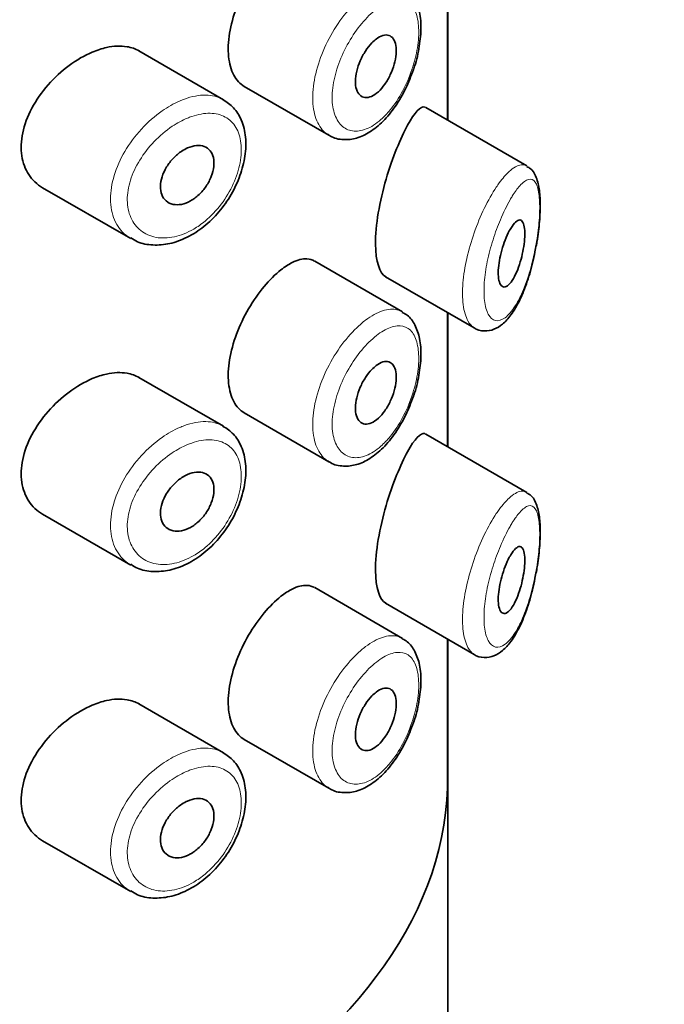
# Model space of a CAD drawing. Units: millimetres. Extents: x 0 to 744, y 0 to 1164.
# Drawn here: x 643 to 652, y 374 to 388 of the extents above; entities that cross this region are included whole.
import ezdxf
from ezdxf import colors
from ezdxf.entities.mleader import LeaderData, LeaderLine
from ezdxf.math import Vec2, Vec3

# ---------------------------------------------------------------- set-up
doc = ezdxf.new("R2010")
doc.units = ezdxf.units.MM
doc.layers.add('DV7_Défaut', color=7, linetype='Continuous')
doc.layers.add('Défaut', color=7, linetype='Continuous')

# ---------------------------------------------------------------- blocks, each defined once
blk = doc.blocks.new('_DOT')
at = {"color": 0}
blk.add_line((0, 0), (-1, 0), dxfattribs=at)
at = {"color": 0, "const_width": 0.333}
blk.add_lwpolyline([(-0.1665, 0, 1), (0.1665, 0, 1)], format="xyb", close=True, dxfattribs=at)
blk = doc.blocks.new('SE6')
at = {"layer": 'DV7_Défaut', "color": 7, "linetype": 'Continuous', "lineweight": 35}
for p, q in [((649.088, 388.998), (649.088, 386.986)), ((649.088, 386.986), (649.088, 388.998)), ((649.091, 386.984), (649.091, 388.997)), ((645.729, 387.292), (644.459, 388.026)), ((646.039, 387.493), (647.307, 386.761)), ((650.279, 386.299), (648.76, 387.175)), ((643.015, 385.972), (644.336, 385.21)), ((648.414, 384.109), (647.095, 384.871)), ((648.158, 384.636), (649.488, 383.868)), ((649.088, 384.099), (649.088, 382.087)), ((649.088, 382.087), (649.088, 384.099)), ((649.091, 382.085), (649.091, 384.098)), ((645.729, 382.393), (644.459, 383.127)), ((646.039, 382.594), (647.307, 381.862)), ((650.279, 381.4), (648.76, 382.276)), ((643.015, 381.074), (644.336, 380.311)), ((648.414, 379.21), (647.095, 379.972)), ((648.158, 379.737), (649.488, 378.969)), ((649.088, 379.2), (649.088, 376.969)), ((649.088, 376.969), (649.088, 379.2)), ((649.091, 286.085), (649.091, 379.199)), ((645.729, 377.494), (644.459, 378.228)), ((646.039, 377.695), (647.307, 376.963)), ((643.015, 376.175), (644.336, 375.412))]:
    blk.add_line(p, q, dxfattribs=at)
blk.add_ellipse((636.091, 377.125), major_axis=(13, 0), ratio=0.57735, start_param=4.733105, end_param=6.262469, dxfattribs=at)
blk.add_ellipse((636.091, 377.125), major_axis=(13, 0), ratio=0.57735, start_param=4.733105, end_param=6.262469, dxfattribs=at)
for points, knots in [([(646.588, 389.64), (646.505, 389.574), (646.419, 389.488), (646.336, 389.39), (646.254, 389.291), (646.174, 389.177), (646.104, 389.056), (646.034, 388.936), (645.972, 388.806), (645.923, 388.676), (645.875, 388.547), (645.839, 388.415), (645.819, 388.291), (645.798, 388.167), (645.793, 388.046), (645.804, 387.94), (645.815, 387.834), (645.842, 387.739), (645.882, 387.663), (645.922, 387.588), (645.976, 387.529), (646.039, 387.493)], [0, 0, 0, 0, 0.144089, 0.144089, 0.144089, 0.288261, 0.288261, 0.288261, 0.431303, 0.431303, 0.431303, 0.573812, 0.573812, 0.573812, 0.716333, 0.716333, 0.716333, 0.858915, 0.858915, 0.858915, 1, 1, 1, 1]), ([(648.575, 387.745), (648.577, 387.75), (648.616, 387.847), (648.663, 388.064), (648.697, 388.351), (648.677, 388.608), (648.609, 388.809), (648.514, 388.948), (648.438, 388.987), (648.409, 389)], [0, 0, 0, 0, 0.008865, 0.200143, 0.392111, 0.586572, 0.76586, 0.925319, 1, 1, 1, 1]), ([(648.017, 388.202), (648.052, 388.228), (648.086, 388.247), (648.119, 388.256), (648.151, 388.266), (648.181, 388.267), (648.207, 388.258), (648.234, 388.25), (648.256, 388.232), (648.274, 388.207), (648.291, 388.182), (648.304, 388.148), (648.311, 388.109), (648.317, 388.07), (648.319, 388.025), (648.315, 387.976), (648.311, 387.928), (648.301, 387.876), (648.287, 387.824), (648.272, 387.772), (648.253, 387.719), (648.229, 387.669), (648.206, 387.618), (648.178, 387.569), (648.148, 387.526), (648.117, 387.482), (648.084, 387.444), (648.05, 387.413), (648.015, 387.382), (647.98, 387.358), (647.946, 387.343), (647.912, 387.329), (647.879, 387.323), (647.849, 387.326), (647.819, 387.33), (647.793, 387.343), (647.771, 387.364), (647.749, 387.384), (647.732, 387.414), (647.721, 387.449), (647.71, 387.485), (647.704, 387.527), (647.705, 387.573), (647.706, 387.619), (647.712, 387.67), (647.725, 387.721), (647.737, 387.772), (647.755, 387.826), (647.777, 387.877), (647.8, 387.928), (647.827, 387.978), (647.856, 388.023), (647.886, 388.069), (647.919, 388.11), (647.953, 388.145), (647.974, 388.167), (647.996, 388.186), (648.017, 388.202)], [0, 0, 0, 0, 0.05445, 0.05445, 0.05445, 0.108906, 0.108906, 0.108906, 0.16325, 0.16325, 0.16325, 0.217041, 0.217041, 0.217041, 0.270141, 0.270141, 0.270141, 0.322866, 0.322866, 0.322866, 0.375778, 0.375778, 0.375778, 0.429304, 0.429304, 0.429304, 0.483472, 0.483472, 0.483472, 0.537947, 0.537947, 0.537947, 0.592305, 0.592305, 0.592305, 0.646293, 0.646293, 0.646293, 0.699896, 0.699896, 0.699896, 0.753228, 0.753228, 0.753228, 0.806432, 0.806432, 0.806432, 0.859636, 0.859636, 0.859636, 0.912968, 0.912968, 0.912968, 0.966568, 0.966568, 0.966568, 1, 1, 1, 1]), ([(644.461, 388.025), (644.407, 388.056), (644.346, 388.077), (644.28, 388.089), (644.187, 388.104), (644.082, 388.1), (643.974, 388.076), (643.904, 388.06), (643.832, 388.037), (643.76, 388.007)], [0, 0, 0, 0, 0.302485, 0.302485, 0.302485, 0.728932, 0.728932, 0.728932, 1, 1, 1, 1]), ([(643.76, 388.007), (643.644, 387.958), (643.524, 387.889), (643.412, 387.806), (643.3, 387.723), (643.192, 387.624), (643.097, 387.516), (643.002, 387.407), (642.918, 387.287), (642.853, 387.164), (642.789, 387.043), (642.741, 386.916), (642.716, 386.794), (642.691, 386.675), (642.687, 386.558), (642.703, 386.451), (642.719, 386.347), (642.754, 386.251), (642.807, 386.17), (642.86, 386.089), (642.931, 386.021), (643.014, 385.973), (643.014, 385.973), (643.015, 385.973), (643.015, 385.973)], [0, 0, 0, 0, 0.1460293, 0.1460293, 0.1460293, 0.2920122, 0.2920122, 0.2920122, 0.4385111, 0.4385111, 0.4385111, 0.5827468, 0.5827468, 0.5827468, 0.7228008, 0.7228008, 0.7228008, 0.8603748, 0.8603748, 0.8603748, 0.9992815, 0.9992815, 0.9992815, 1, 1, 1, 1]), ([(647.295, 386.776), (647.308, 386.765), (647.369, 386.715), (647.528, 386.684), (647.728, 386.708), (647.93, 386.803), (648.127, 386.964), (648.309, 387.187), (648.468, 387.46), (648.537, 387.641), (648.575, 387.745)], [0, 0, 0, 0, 0.030655, 0.160964, 0.28712, 0.419396, 0.561593, 0.710614, 0.859446, 1, 1, 1, 1]), ([(644.337, 385.221), (644.372, 385.198), (644.464, 385.138), (644.671, 385.103), (644.923, 385.124), (645.186, 385.219), (645.438, 385.382), (645.665, 385.604), (645.85, 385.867), (645.984, 386.155), (646.06, 386.45), (646.07, 386.736), (646.01, 386.982), (645.887, 387.183), (645.778, 387.256), (645.715, 387.296)], [0, 0, 0, 0, 0.038041, 0.114491, 0.192506, 0.273459, 0.35662, 0.439199, 0.52206, 0.604709, 0.687865, 0.772295, 0.857971, 0.930684, 1, 1, 1, 1]), ([(648.756, 387.178), (648.753, 387.179), (648.75, 387.181), (648.684, 387.203), (648.594, 387.103), (648.488, 386.91)], [0, 0, 0, 0, 0.0479155, 0.0479155, 1, 1, 1, 1]), ([(648.488, 386.91), (648.383, 386.716), (648.263, 386.432), (648.069, 385.771), (648.004, 385.407), (648.009, 384.867), (648.071, 384.688), (648.16, 384.636)], [0, 0, 0, 0, 0.341374, 0.341374, 0.682749, 0.682749, 1, 1, 1, 1]), ([(645.189, 386.569), (645.234, 386.589), (645.279, 386.601), (645.321, 386.605), (645.364, 386.609), (645.404, 386.604), (645.438, 386.591), (645.473, 386.578), (645.503, 386.557), (645.526, 386.528), (645.549, 386.5), (645.565, 386.464), (645.575, 386.424), (645.584, 386.384), (645.586, 386.338), (645.581, 386.291), (645.576, 386.243), (645.563, 386.192), (645.544, 386.143), (645.525, 386.093), (645.499, 386.043), (645.468, 385.996), (645.436, 385.95), (645.4, 385.906), (645.36, 385.869), (645.32, 385.831), (645.276, 385.799), (645.232, 385.774), (645.187, 385.749), (645.141, 385.732), (645.096, 385.723), (645.052, 385.715), (645.009, 385.715), (644.97, 385.723), (644.931, 385.732), (644.896, 385.749), (644.868, 385.774), (644.839, 385.798), (644.817, 385.831), (644.802, 385.869), (644.788, 385.906), (644.781, 385.949), (644.782, 385.995), (644.782, 386.041), (644.791, 386.09), (644.807, 386.138), (644.822, 386.187), (644.845, 386.237), (644.874, 386.284), (644.903, 386.331), (644.938, 386.376), (644.976, 386.416), (645.015, 386.457), (645.058, 386.493), (645.102, 386.522), (645.131, 386.541), (645.16, 386.557), (645.189, 386.569)], [0, 0, 0, 0, 0.054135, 0.054135, 0.054135, 0.10829, 0.10829, 0.10829, 0.162155, 0.162155, 0.162155, 0.21566, 0.21566, 0.21566, 0.26894, 0.26894, 0.26894, 0.322132, 0.322132, 0.322132, 0.375363, 0.375363, 0.375363, 0.428763, 0.428763, 0.428763, 0.482472, 0.482472, 0.482472, 0.536578, 0.536578, 0.536578, 0.591006, 0.591006, 0.591006, 0.645443, 0.645443, 0.645443, 0.699447, 0.699447, 0.699447, 0.752756, 0.752756, 0.752756, 0.805545, 0.805545, 0.805545, 0.858337, 0.858337, 0.858337, 0.911642, 0.911642, 0.911642, 0.965627, 0.965627, 0.965627, 1, 1, 1, 1]), ([(650.408, 385.061), (650.416, 385.099), (650.443, 385.227), (650.47, 385.469), (650.482, 385.739), (650.466, 385.972), (650.423, 386.13), (650.356, 386.251), (650.298, 386.279), (650.279, 386.288)], [0, 0, 0, 0, 0.065572, 0.254823, 0.437041, 0.619877, 0.816085, 0.949484, 1, 1, 1, 1]), ([(650.055, 385.393), (650.079, 385.428), (650.103, 385.455), (650.125, 385.471), (650.147, 385.487), (650.168, 385.493), (650.185, 385.486), (650.202, 385.48), (650.216, 385.462), (650.227, 385.433), (650.236, 385.408), (650.242, 385.372), (650.245, 385.33), (650.247, 385.292), (650.246, 385.247), (650.243, 385.199), (650.239, 385.153), (650.233, 385.103), (650.224, 385.053), (650.215, 385.002), (650.204, 384.95), (650.19, 384.9), (650.176, 384.846), (650.159, 384.794), (650.14, 384.747), (650.12, 384.695), (650.099, 384.649), (650.076, 384.61), (650.052, 384.57), (650.028, 384.537), (650.004, 384.515), (649.98, 384.494), (649.956, 384.482), (649.935, 384.483), (649.915, 384.484), (649.896, 384.497), (649.882, 384.52), (649.869, 384.541), (649.859, 384.572), (649.854, 384.61), (649.848, 384.646), (649.847, 384.689), (649.849, 384.736), (649.851, 384.781), (649.857, 384.831), (649.865, 384.881), (649.874, 384.932), (649.886, 384.984), (649.9, 385.035), (649.915, 385.088), (649.933, 385.14), (649.951, 385.188), (649.971, 385.239), (649.993, 385.286), (650.014, 385.326), (650.028, 385.351), (650.041, 385.373), (650.055, 385.393)], [0, 0, 0, 0, 0.060716, 0.060716, 0.060716, 0.121568, 0.121568, 0.121568, 0.179922, 0.179922, 0.179922, 0.232679, 0.232679, 0.232679, 0.280567, 0.280567, 0.280567, 0.326857, 0.326857, 0.326857, 0.374918, 0.374918, 0.374918, 0.427078, 0.427078, 0.427078, 0.484114, 0.484114, 0.484114, 0.54468, 0.54468, 0.54468, 0.605515, 0.605515, 0.605515, 0.66322, 0.66322, 0.66322, 0.716362, 0.716362, 0.716362, 0.765816, 0.765816, 0.765816, 0.813612, 0.813612, 0.813612, 0.861897, 0.861897, 0.861897, 0.912499, 0.912499, 0.912499, 0.966706, 0.966706, 0.966706, 1, 1, 1, 1]), ([(649.479, 383.877), (649.483, 383.874), (649.519, 383.838), (649.641, 383.813), (649.789, 383.841), (649.924, 383.927), (650.049, 384.067), (650.174, 384.28), (650.285, 384.557), (650.365, 384.833), (650.396, 384.995), (650.408, 385.061)], [0, 0, 0, 0, 0.008763, 0.111053, 0.214432, 0.319963, 0.447947, 0.605187, 0.763449, 0.916577, 1, 1, 1, 1]), ([(647.094, 384.871), (647.059, 384.891), (647.021, 384.903), (646.979, 384.905), (646.913, 384.909), (646.837, 384.89), (646.758, 384.85), (646.703, 384.823), (646.646, 384.786), (646.588, 384.741)], [0, 0, 0, 0, 0.272678, 0.272678, 0.272678, 0.705769, 0.705769, 0.705769, 1, 1, 1, 1]), ([(646.588, 384.741), (646.505, 384.675), (646.419, 384.589), (646.336, 384.491), (646.254, 384.392), (646.174, 384.278), (646.104, 384.157), (646.034, 384.037), (645.972, 383.907), (645.923, 383.777), (645.875, 383.648), (645.839, 383.516), (645.819, 383.392), (645.798, 383.268), (645.793, 383.147), (645.804, 383.041), (645.815, 382.935), (645.842, 382.84), (645.882, 382.764), (645.922, 382.689), (645.976, 382.63), (646.039, 382.594)], [0, 0, 0, 0, 0.1440893, 0.1440893, 0.1440893, 0.2882608, 0.2882608, 0.2882608, 0.4313028, 0.4313028, 0.4313028, 0.5738116, 0.5738116, 0.5738116, 0.716333, 0.716333, 0.716333, 0.8589151, 0.8589151, 0.8589151, 1, 1, 1, 1]), ([(648.575, 382.847), (648.577, 382.851), (648.616, 382.948), (648.663, 383.165), (648.697, 383.452), (648.677, 383.709), (648.609, 383.91), (648.514, 384.049), (648.438, 384.088), (648.409, 384.101)], [0, 0, 0, 0, 0.008865, 0.200143, 0.392111, 0.586572, 0.76586, 0.925319, 1, 1, 1, 1]), ([(648.017, 383.303), (648.052, 383.329), (648.086, 383.348), (648.119, 383.358), (648.151, 383.367), (648.181, 383.368), (648.207, 383.359), (648.234, 383.351), (648.256, 383.334), (648.274, 383.308), (648.291, 383.283), (648.304, 383.249), (648.311, 383.21), (648.317, 383.171), (648.319, 383.126), (648.315, 383.077), (648.311, 383.029), (648.301, 382.977), (648.287, 382.925), (648.272, 382.873), (648.253, 382.82), (648.229, 382.77), (648.206, 382.719), (648.178, 382.67), (648.148, 382.627), (648.117, 382.584), (648.084, 382.545), (648.05, 382.514), (648.015, 382.483), (647.98, 382.459), (647.946, 382.444), (647.912, 382.43), (647.879, 382.424), (647.849, 382.427), (647.819, 382.431), (647.793, 382.444), (647.771, 382.465), (647.749, 382.485), (647.732, 382.515), (647.721, 382.55), (647.71, 382.586), (647.704, 382.628), (647.705, 382.674), (647.706, 382.72), (647.712, 382.771), (647.725, 382.822), (647.737, 382.873), (647.755, 382.927), (647.777, 382.978), (647.8, 383.029), (647.827, 383.079), (647.856, 383.124), (647.886, 383.17), (647.919, 383.211), (647.953, 383.246), (647.974, 383.268), (647.996, 383.287), (648.017, 383.303)], [0, 0, 0, 0, 0.05445, 0.05445, 0.05445, 0.108906, 0.108906, 0.108906, 0.16325, 0.16325, 0.16325, 0.217041, 0.217041, 0.217041, 0.270141, 0.270141, 0.270141, 0.322866, 0.322866, 0.322866, 0.375778, 0.375778, 0.375778, 0.429304, 0.429304, 0.429304, 0.483472, 0.483472, 0.483472, 0.537947, 0.537947, 0.537947, 0.592305, 0.592305, 0.592305, 0.646293, 0.646293, 0.646293, 0.699896, 0.699896, 0.699896, 0.753228, 0.753228, 0.753228, 0.806432, 0.806432, 0.806432, 0.859636, 0.859636, 0.859636, 0.912968, 0.912968, 0.912968, 0.966568, 0.966568, 0.966568, 1, 1, 1, 1]), ([(643.76, 383.108), (643.644, 383.059), (643.524, 382.99), (643.412, 382.907), (643.3, 382.824), (643.192, 382.725), (643.097, 382.617), (643.002, 382.508), (642.918, 382.388), (642.853, 382.265), (642.789, 382.144), (642.741, 382.017), (642.716, 381.895), (642.691, 381.776), (642.687, 381.659), (642.703, 381.552), (642.719, 381.448), (642.754, 381.352), (642.807, 381.271), (642.86, 381.19), (642.931, 381.122), (643.014, 381.074), (643.014, 381.074), (643.015, 381.074), (643.015, 381.074)], [0, 0, 0, 0, 0.1460293, 0.1460293, 0.1460293, 0.2920122, 0.2920122, 0.2920122, 0.4385111, 0.4385111, 0.4385111, 0.5827468, 0.5827468, 0.5827468, 0.7228008, 0.7228008, 0.7228008, 0.8603748, 0.8603748, 0.8603748, 0.9992815, 0.9992815, 0.9992815, 1, 1, 1, 1]), ([(644.461, 383.126), (644.407, 383.157), (644.346, 383.178), (644.28, 383.19), (644.187, 383.205), (644.082, 383.201), (643.974, 383.177), (643.904, 383.161), (643.832, 383.138), (643.76, 383.108)], [0, 0, 0, 0, 0.302485, 0.302485, 0.302485, 0.728932, 0.728932, 0.728932, 1, 1, 1, 1]), ([(647.295, 381.877), (647.308, 381.866), (647.369, 381.816), (647.528, 381.785), (647.728, 381.809), (647.93, 381.904), (648.127, 382.065), (648.309, 382.288), (648.468, 382.561), (648.537, 382.742), (648.575, 382.847)], [0, 0, 0, 0, 0.030655, 0.160964, 0.28712, 0.419396, 0.561593, 0.710614, 0.859446, 1, 1, 1, 1]), ([(644.337, 380.322), (644.372, 380.299), (644.464, 380.239), (644.671, 380.204), (644.923, 380.225), (645.186, 380.32), (645.438, 380.483), (645.665, 380.705), (645.85, 380.968), (645.984, 381.256), (646.06, 381.551), (646.07, 381.838), (646.01, 382.083), (645.887, 382.284), (645.778, 382.357), (645.715, 382.397)], [0, 0, 0, 0, 0.038041, 0.114491, 0.192506, 0.273459, 0.35662, 0.439199, 0.52206, 0.604709, 0.687865, 0.772295, 0.857971, 0.930684, 1, 1, 1, 1]), ([(648.756, 382.279), (648.753, 382.28), (648.75, 382.282), (648.684, 382.304), (648.594, 382.204), (648.488, 382.011)], [0, 0, 0, 0, 0.047915, 0.047915, 1, 1, 1, 1]), ([(648.488, 382.011), (648.383, 381.817), (648.263, 381.533), (648.069, 380.873), (648.004, 380.508), (648.009, 379.968), (648.071, 379.789), (648.16, 379.737)], [0, 0, 0, 0, 0.341374, 0.341374, 0.682749, 0.682749, 1, 1, 1, 1]), ([(645.189, 381.67), (645.234, 381.69), (645.279, 381.702), (645.321, 381.706), (645.364, 381.71), (645.404, 381.705), (645.438, 381.692), (645.473, 381.679), (645.503, 381.658), (645.526, 381.629), (645.549, 381.601), (645.565, 381.565), (645.575, 381.525), (645.584, 381.485), (645.586, 381.439), (645.581, 381.392), (645.576, 381.344), (645.563, 381.293), (645.544, 381.244), (645.525, 381.194), (645.499, 381.144), (645.468, 381.097), (645.436, 381.051), (645.4, 381.007), (645.36, 380.97), (645.32, 380.932), (645.276, 380.9), (645.232, 380.875), (645.187, 380.85), (645.141, 380.833), (645.096, 380.824), (645.052, 380.816), (645.009, 380.816), (644.97, 380.824), (644.931, 380.833), (644.896, 380.85), (644.868, 380.875), (644.839, 380.899), (644.817, 380.932), (644.802, 380.97), (644.788, 381.007), (644.781, 381.05), (644.782, 381.096), (644.782, 381.142), (644.791, 381.191), (644.807, 381.239), (644.822, 381.288), (644.845, 381.338), (644.874, 381.385), (644.903, 381.432), (644.938, 381.477), (644.976, 381.517), (645.015, 381.558), (645.058, 381.594), (645.102, 381.623), (645.131, 381.642), (645.16, 381.658), (645.189, 381.67)], [0, 0, 0, 0, 0.054135, 0.054135, 0.054135, 0.10829, 0.10829, 0.10829, 0.162155, 0.162155, 0.162155, 0.21566, 0.21566, 0.21566, 0.26894, 0.26894, 0.26894, 0.322132, 0.322132, 0.322132, 0.375363, 0.375363, 0.375363, 0.428763, 0.428763, 0.428763, 0.482472, 0.482472, 0.482472, 0.536578, 0.536578, 0.536578, 0.591006, 0.591006, 0.591006, 0.645443, 0.645443, 0.645443, 0.699447, 0.699447, 0.699447, 0.752756, 0.752756, 0.752756, 0.805545, 0.805545, 0.805545, 0.858337, 0.858337, 0.858337, 0.911642, 0.911642, 0.911642, 0.965627, 0.965627, 0.965627, 1, 1, 1, 1]), ([(650.408, 380.162), (650.416, 380.2), (650.443, 380.328), (650.47, 380.57), (650.482, 380.84), (650.466, 381.073), (650.423, 381.231), (650.356, 381.352), (650.298, 381.38), (650.279, 381.389)], [0, 0, 0, 0, 0.065572, 0.254823, 0.437041, 0.619877, 0.816085, 0.949484, 1, 1, 1, 1]), ([(650.055, 380.494), (650.079, 380.529), (650.103, 380.556), (650.125, 380.572), (650.147, 380.588), (650.168, 380.594), (650.185, 380.587), (650.202, 380.581), (650.216, 380.563), (650.227, 380.534), (650.236, 380.509), (650.242, 380.473), (650.245, 380.431), (650.247, 380.393), (650.246, 380.348), (650.243, 380.3), (650.239, 380.254), (650.233, 380.204), (650.224, 380.154), (650.215, 380.103), (650.204, 380.051), (650.19, 380.001), (650.176, 379.947), (650.159, 379.895), (650.14, 379.848), (650.12, 379.796), (650.099, 379.75), (650.076, 379.711), (650.052, 379.671), (650.028, 379.638), (650.004, 379.616), (649.98, 379.595), (649.956, 379.583), (649.935, 379.584), (649.915, 379.585), (649.896, 379.598), (649.882, 379.621), (649.869, 379.642), (649.859, 379.673), (649.854, 379.711), (649.848, 379.747), (649.847, 379.79), (649.849, 379.837), (649.851, 379.882), (649.857, 379.932), (649.865, 379.982), (649.874, 380.033), (649.886, 380.085), (649.9, 380.136), (649.915, 380.189), (649.933, 380.241), (649.951, 380.289), (649.971, 380.34), (649.993, 380.387), (650.014, 380.427), (650.028, 380.452), (650.041, 380.474), (650.055, 380.494)], [0, 0, 0, 0, 0.060716, 0.060716, 0.060716, 0.121568, 0.121568, 0.121568, 0.179922, 0.179922, 0.179922, 0.232679, 0.232679, 0.232679, 0.280567, 0.280567, 0.280567, 0.326857, 0.326857, 0.326857, 0.374918, 0.374918, 0.374918, 0.427078, 0.427078, 0.427078, 0.484114, 0.484114, 0.484114, 0.54468, 0.54468, 0.54468, 0.605515, 0.605515, 0.605515, 0.66322, 0.66322, 0.66322, 0.716362, 0.716362, 0.716362, 0.765816, 0.765816, 0.765816, 0.813612, 0.813612, 0.813612, 0.861897, 0.861897, 0.861897, 0.912499, 0.912499, 0.912499, 0.966706, 0.966706, 0.966706, 1, 1, 1, 1]), ([(649.479, 378.978), (649.483, 378.975), (649.519, 378.939), (649.641, 378.914), (649.789, 378.942), (649.924, 379.028), (650.049, 379.168), (650.174, 379.381), (650.285, 379.658), (650.365, 379.934), (650.396, 380.096), (650.408, 380.162)], [0, 0, 0, 0, 0.008763, 0.111053, 0.214432, 0.319963, 0.447947, 0.605187, 0.763449, 0.916577, 1, 1, 1, 1]), ([(647.094, 379.972), (647.059, 379.992), (647.021, 380.004), (646.979, 380.006), (646.913, 380.01), (646.837, 379.991), (646.758, 379.951), (646.703, 379.924), (646.646, 379.887), (646.588, 379.842)], [0, 0, 0, 0, 0.272678, 0.272678, 0.272678, 0.705769, 0.705769, 0.705769, 1, 1, 1, 1]), ([(646.588, 379.842), (646.505, 379.776), (646.419, 379.69), (646.336, 379.592), (646.254, 379.493), (646.174, 379.379), (646.104, 379.258), (646.034, 379.138), (645.972, 379.008), (645.923, 378.878), (645.875, 378.749), (645.839, 378.617), (645.819, 378.493), (645.798, 378.369), (645.793, 378.248), (645.804, 378.142), (645.815, 378.036), (645.842, 377.941), (645.882, 377.865), (645.922, 377.79), (645.976, 377.731), (646.039, 377.695)], [0, 0, 0, 0, 0.144089, 0.144089, 0.144089, 0.288261, 0.288261, 0.288261, 0.431303, 0.431303, 0.431303, 0.573812, 0.573812, 0.573812, 0.716333, 0.716333, 0.716333, 0.858915, 0.858915, 0.858915, 1, 1, 1, 1]), ([(648.575, 377.948), (648.577, 377.952), (648.616, 378.049), (648.663, 378.266), (648.697, 378.553), (648.677, 378.81), (648.609, 379.011), (648.514, 379.15), (648.438, 379.189), (648.409, 379.202)], [0, 0, 0, 0, 0.008865, 0.200143, 0.392111, 0.586572, 0.76586, 0.925319, 1, 1, 1, 1]), ([(648.017, 378.404), (648.052, 378.43), (648.086, 378.449), (648.119, 378.459), (648.151, 378.468), (648.181, 378.469), (648.207, 378.46), (648.234, 378.452), (648.256, 378.435), (648.274, 378.409), (648.291, 378.384), (648.304, 378.35), (648.311, 378.311), (648.317, 378.272), (648.319, 378.227), (648.315, 378.178), (648.311, 378.13), (648.301, 378.078), (648.287, 378.026), (648.272, 377.974), (648.253, 377.921), (648.229, 377.871), (648.206, 377.82), (648.178, 377.771), (648.148, 377.728), (648.117, 377.685), (648.084, 377.646), (648.05, 377.615), (648.015, 377.584), (647.98, 377.56), (647.946, 377.545), (647.912, 377.531), (647.879, 377.525), (647.849, 377.528), (647.819, 377.532), (647.793, 377.545), (647.771, 377.566), (647.749, 377.586), (647.732, 377.616), (647.721, 377.651), (647.71, 377.687), (647.704, 377.729), (647.705, 377.775), (647.706, 377.821), (647.712, 377.872), (647.725, 377.923), (647.737, 377.974), (647.755, 378.028), (647.777, 378.079), (647.8, 378.13), (647.827, 378.18), (647.856, 378.225), (647.886, 378.271), (647.919, 378.312), (647.953, 378.347), (647.974, 378.369), (647.996, 378.388), (648.017, 378.404)], [0, 0, 0, 0, 0.05445, 0.05445, 0.05445, 0.108906, 0.108906, 0.108906, 0.16325, 0.16325, 0.16325, 0.217041, 0.217041, 0.217041, 0.270141, 0.270141, 0.270141, 0.322866, 0.322866, 0.322866, 0.375778, 0.375778, 0.375778, 0.429304, 0.429304, 0.429304, 0.483472, 0.483472, 0.483472, 0.537947, 0.537947, 0.537947, 0.592305, 0.592305, 0.592305, 0.646293, 0.646293, 0.646293, 0.699896, 0.699896, 0.699896, 0.753228, 0.753228, 0.753228, 0.806432, 0.806432, 0.806432, 0.859636, 0.859636, 0.859636, 0.912968, 0.912968, 0.912968, 0.966568, 0.966568, 0.966568, 1, 1, 1, 1]), ([(643.76, 378.209), (643.644, 378.16), (643.524, 378.091), (643.412, 378.008), (643.3, 377.925), (643.192, 377.826), (643.097, 377.718), (643.002, 377.609), (642.918, 377.489), (642.853, 377.366), (642.789, 377.245), (642.741, 377.118), (642.716, 376.996), (642.691, 376.877), (642.687, 376.76), (642.703, 376.653), (642.719, 376.549), (642.754, 376.453), (642.807, 376.372), (642.86, 376.291), (642.931, 376.223), (643.014, 376.175), (643.014, 376.175), (643.015, 376.175), (643.015, 376.175)], [0, 0, 0, 0, 0.146029, 0.146029, 0.146029, 0.292012, 0.292012, 0.292012, 0.438511, 0.438511, 0.438511, 0.582747, 0.582747, 0.582747, 0.722801, 0.722801, 0.722801, 0.860375, 0.860375, 0.860375, 0.999282, 0.999282, 0.999282, 1, 1, 1, 1]), ([(644.461, 378.227), (644.407, 378.258), (644.346, 378.279), (644.28, 378.291), (644.187, 378.306), (644.082, 378.302), (643.974, 378.278), (643.904, 378.262), (643.832, 378.239), (643.76, 378.209)], [0, 0, 0, 0, 0.302485, 0.302485, 0.302485, 0.728932, 0.728932, 0.728932, 1, 1, 1, 1]), ([(647.295, 376.978), (647.308, 376.967), (647.369, 376.917), (647.528, 376.886), (647.728, 376.91), (647.93, 377.005), (648.127, 377.166), (648.309, 377.389), (648.468, 377.662), (648.537, 377.843), (648.575, 377.948)], [0, 0, 0, 0, 0.030655, 0.160964, 0.28712, 0.419396, 0.561593, 0.710614, 0.859446, 1, 1, 1, 1]), ([(644.337, 375.423), (644.372, 375.4), (644.464, 375.34), (644.671, 375.305), (644.923, 375.326), (645.186, 375.421), (645.438, 375.584), (645.665, 375.806), (645.85, 376.069), (645.984, 376.357), (646.06, 376.652), (646.07, 376.939), (646.01, 377.184), (645.887, 377.385), (645.778, 377.458), (645.715, 377.498)], [0, 0, 0, 0, 0.038041, 0.114491, 0.192506, 0.273459, 0.35662, 0.439199, 0.52206, 0.604709, 0.687865, 0.772295, 0.857971, 0.930684, 1, 1, 1, 1]), ([(645.189, 376.771), (645.234, 376.791), (645.279, 376.803), (645.321, 376.807), (645.364, 376.811), (645.404, 376.806), (645.438, 376.793), (645.473, 376.78), (645.503, 376.759), (645.526, 376.73), (645.549, 376.702), (645.565, 376.667), (645.575, 376.626), (645.584, 376.586), (645.586, 376.54), (645.581, 376.493), (645.576, 376.445), (645.563, 376.394), (645.544, 376.345), (645.525, 376.295), (645.499, 376.245), (645.468, 376.198), (645.436, 376.152), (645.4, 376.108), (645.36, 376.071), (645.32, 376.033), (645.276, 376.001), (645.232, 375.976), (645.187, 375.951), (645.141, 375.934), (645.096, 375.925), (645.052, 375.917), (645.009, 375.917), (644.97, 375.925), (644.931, 375.934), (644.896, 375.951), (644.868, 375.976), (644.839, 376), (644.817, 376.033), (644.802, 376.071), (644.788, 376.108), (644.781, 376.151), (644.782, 376.197), (644.782, 376.243), (644.791, 376.292), (644.807, 376.341), (644.822, 376.389), (644.845, 376.439), (644.874, 376.486), (644.903, 376.533), (644.938, 376.578), (644.976, 376.618), (645.015, 376.659), (645.058, 376.695), (645.102, 376.724), (645.131, 376.743), (645.16, 376.759), (645.189, 376.771)], [0, 0, 0, 0, 0.054135, 0.054135, 0.054135, 0.10829, 0.10829, 0.10829, 0.162155, 0.162155, 0.162155, 0.21566, 0.21566, 0.21566, 0.26894, 0.26894, 0.26894, 0.322132, 0.322132, 0.322132, 0.375363, 0.375363, 0.375363, 0.428763, 0.428763, 0.428763, 0.482472, 0.482472, 0.482472, 0.536578, 0.536578, 0.536578, 0.591006, 0.591006, 0.591006, 0.645443, 0.645443, 0.645443, 0.699447, 0.699447, 0.699447, 0.752756, 0.752756, 0.752756, 0.805545, 0.805545, 0.805545, 0.858337, 0.858337, 0.858337, 0.911642, 0.911642, 0.911642, 0.965627, 0.965627, 0.965627, 1, 1, 1, 1])]:
    blk.add_open_spline(points, degree=3, knots=knots, dxfattribs=at)
at = {"layer": 'DV7_Défaut', "color": 7, "linetype": 'Continuous', "lineweight": 18}
for points, knots in [([(647.295, 386.768), (647.272, 386.783), (647.249, 386.801), (647.229, 386.821), (647.174, 386.877), (647.13, 386.953), (647.103, 387.044), (647.075, 387.135), (647.062, 387.243), (647.065, 387.359), (647.069, 387.475), (647.088, 387.603), (647.122, 387.731), (647.156, 387.859), (647.205, 387.991), (647.264, 388.117), (647.324, 388.243), (647.396, 388.366), (647.474, 388.477), (647.552, 388.587), (647.638, 388.688), (647.725, 388.771), (647.769, 388.813), (647.813, 388.851), (647.858, 388.885)], [0, 0, 0, 0, 0.054321, 0.054321, 0.054321, 0.199906, 0.199906, 0.199906, 0.345302, 0.345302, 0.345302, 0.490679, 0.490679, 0.490679, 0.636025, 0.636025, 0.636025, 0.781322, 0.781322, 0.781322, 0.926744, 0.926744, 0.926744, 1, 1, 1, 1]), ([(648.02, 388.653), (647.983, 388.624), (647.946, 388.591), (647.909, 388.555), (647.836, 388.483), (647.764, 388.396), (647.698, 388.3), (647.634, 388.207), (647.574, 388.104), (647.524, 387.998), (647.474, 387.892), (647.433, 387.78), (647.405, 387.672), (647.376, 387.564), (647.36, 387.456), (647.357, 387.359), (647.354, 387.261), (647.365, 387.171), (647.388, 387.095), (647.412, 387.018), (647.448, 386.955), (647.494, 386.909), (647.541, 386.863), (647.598, 386.834), (647.661, 386.825), (647.725, 386.815), (647.796, 386.825), (647.868, 386.854), (647.941, 386.882), (648.016, 386.93), (648.088, 386.994), (648.136, 387.036), (648.183, 387.085), (648.227, 387.14), (648.295, 387.222), (648.359, 387.319), (648.414, 387.423), (648.468, 387.525), (648.516, 387.635), (648.553, 387.746), (648.59, 387.855), (648.618, 387.967), (648.635, 388.073), (648.652, 388.179), (648.659, 388.282), (648.654, 388.372), (648.65, 388.464), (648.634, 388.546), (648.608, 388.611), (648.581, 388.677), (648.543, 388.728), (648.496, 388.76), (648.449, 388.791), (648.392, 388.804), (648.33, 388.799), (648.268, 388.793), (648.198, 388.768), (648.127, 388.726), (648.092, 388.706), (648.056, 388.681), (648.02, 388.653)], [0, 0, 0, 0, 0.027121, 0.027121, 0.027121, 0.081436, 0.081436, 0.081436, 0.134239, 0.134239, 0.134239, 0.187417, 0.187417, 0.187417, 0.240438, 0.240438, 0.240438, 0.29345, 0.29345, 0.29345, 0.346671, 0.346671, 0.346671, 0.400388, 0.400388, 0.400388, 0.454683, 0.454683, 0.454683, 0.509065, 0.509065, 0.509065, 0.544829, 0.544829, 0.544829, 0.599085, 0.599085, 0.599085, 0.652099, 0.652099, 0.652099, 0.704233, 0.704233, 0.704233, 0.756494, 0.756494, 0.756494, 0.809762, 0.809762, 0.809762, 0.864099, 0.864099, 0.864099, 0.918859, 0.918859, 0.918859, 0.973399, 0.973399, 0.973399, 1, 1, 1, 1]), ([(645.067, 387.273), (645.092, 387.284), (645.117, 387.294), (645.142, 387.303), (645.252, 387.343), (645.361, 387.364), (645.46, 387.362), (645.556, 387.361), (645.644, 387.339), (645.719, 387.298)], [0, 0, 0, 0, 0.101379, 0.101379, 0.101379, 0.557666, 0.557666, 0.557666, 1, 1, 1, 1]), ([(644.332, 385.212), (644.309, 385.226), (644.286, 385.242), (644.265, 385.259), (644.192, 385.318), (644.133, 385.397), (644.093, 385.49), (644.055, 385.582), (644.034, 385.689), (644.033, 385.803), (644.033, 385.915), (644.052, 386.036), (644.088, 386.157), (644.125, 386.277), (644.18, 386.401), (644.248, 386.518), (644.317, 386.636), (644.403, 386.75), (644.496, 386.852), (644.591, 386.956), (644.698, 387.05), (644.807, 387.126), (644.892, 387.185), (644.98, 387.235), (645.067, 387.273)], [0, 0, 0, 0, 0.041412, 0.041412, 0.041412, 0.185245, 0.185245, 0.185245, 0.32665, 0.32665, 0.32665, 0.465686, 0.465686, 0.465686, 0.604406, 0.604406, 0.604406, 0.745049, 0.745049, 0.745049, 0.888238, 0.888238, 0.888238, 1, 1, 1, 1]), ([(645.185, 387.017), (645.11, 386.985), (645.033, 386.943), (644.959, 386.894), (644.864, 386.83), (644.77, 386.752), (644.687, 386.664), (644.606, 386.58), (644.532, 386.485), (644.472, 386.387), (644.412, 386.29), (644.364, 386.187), (644.332, 386.085), (644.3, 385.984), (644.284, 385.882), (644.284, 385.788), (644.285, 385.693), (644.303, 385.602), (644.337, 385.525), (644.371, 385.446), (644.423, 385.379), (644.487, 385.329), (644.551, 385.279), (644.63, 385.244), (644.715, 385.228), (644.8, 385.213), (644.895, 385.215), (644.99, 385.236), (645.086, 385.257), (645.185, 385.297), (645.28, 385.352), (645.339, 385.386), (645.397, 385.427), (645.452, 385.473), (645.54, 385.545), (645.622, 385.632), (645.694, 385.727), (645.765, 385.821), (645.826, 385.925), (645.874, 386.03), (645.922, 386.135), (645.956, 386.244), (645.976, 386.347), (645.995, 386.45), (646, 386.551), (645.989, 386.641), (645.979, 386.731), (645.953, 386.812), (645.913, 386.878), (645.873, 386.944), (645.819, 386.998), (645.754, 387.033), (645.688, 387.069), (645.61, 387.088), (645.526, 387.09), (645.44, 387.091), (645.346, 387.075), (645.25, 387.041), (645.229, 387.034), (645.207, 387.026), (645.185, 387.017)], [0, 0, 0, 0, 0.042565, 0.042565, 0.042565, 0.097393, 0.097393, 0.097393, 0.150242, 0.150242, 0.150242, 0.202465, 0.202465, 0.202465, 0.25461, 0.25461, 0.25461, 0.307649, 0.307649, 0.307649, 0.361815, 0.361815, 0.361815, 0.416544, 0.416544, 0.416544, 0.471245, 0.471245, 0.471245, 0.526056, 0.526056, 0.526056, 0.559633, 0.559633, 0.559633, 0.613191, 0.613191, 0.613191, 0.666487, 0.666487, 0.666487, 0.719576, 0.719576, 0.719576, 0.772566, 0.772566, 0.772566, 0.825637, 0.825637, 0.825637, 0.879042, 0.879042, 0.879042, 0.933072, 0.933072, 0.933072, 0.987814, 0.987814, 0.987814, 1, 1, 1, 1]), ([(649.864, 386.046), (649.914, 386.115), (649.963, 386.172), (650.011, 386.215), (650.075, 386.275), (650.136, 386.31), (650.19, 386.317), (650.222, 386.321), (650.252, 386.315), (650.279, 386.298)], [0, 0, 0, 0, 0.311561, 0.311561, 0.311561, 0.739657, 0.739657, 0.739657, 1, 1, 1, 1]), ([(649.484, 383.871), (649.45, 383.893), (649.419, 383.927), (649.394, 383.973), (649.36, 384.035), (649.335, 384.119), (649.322, 384.219), (649.31, 384.314), (649.309, 384.425), (649.318, 384.544), (649.328, 384.66), (649.348, 384.787), (649.376, 384.913), (649.405, 385.04), (649.443, 385.171), (649.486, 385.295), (649.531, 385.424), (649.583, 385.549), (649.638, 385.662), (649.696, 385.782), (649.758, 385.891), (649.819, 385.982), (649.834, 386.004), (649.849, 386.026), (649.864, 386.046)], [0, 0, 0, 0, 0.108797, 0.108797, 0.108797, 0.255908, 0.255908, 0.255908, 0.395746, 0.395746, 0.395746, 0.532603, 0.532603, 0.532603, 0.67044, 0.67044, 0.67044, 0.812944, 0.812944, 0.812944, 0.963468, 0.963468, 0.963468, 1, 1, 1, 1]), ([(650.059, 385.847), (650.048, 385.828), (650.037, 385.809), (650.025, 385.79), (649.976, 385.705), (649.926, 385.603), (649.88, 385.492), (649.84, 385.399), (649.803, 385.297), (649.77, 385.192), (649.736, 385.086), (649.706, 384.974), (649.684, 384.865), (649.662, 384.758), (649.646, 384.65), (649.639, 384.552), (649.632, 384.452), (649.633, 384.358), (649.642, 384.279), (649.652, 384.196), (649.672, 384.126), (649.698, 384.076), (649.727, 384.022), (649.764, 383.99), (649.806, 383.98), (649.85, 383.97), (649.9, 383.985), (649.951, 384.022), (650.001, 384.06), (650.053, 384.121), (650.102, 384.199), (650.135, 384.25), (650.166, 384.309), (650.196, 384.375), (650.239, 384.469), (650.279, 384.577), (650.314, 384.693), (650.346, 384.796), (650.374, 384.908), (650.397, 385.021), (650.418, 385.125), (650.435, 385.232), (650.447, 385.335), (650.459, 385.436), (650.467, 385.536), (650.469, 385.625), (650.471, 385.722), (650.467, 385.809), (650.458, 385.879), (650.447, 385.959), (650.428, 386.019), (650.403, 386.055), (650.377, 386.095), (650.342, 386.109), (650.303, 386.098), (650.263, 386.088), (650.218, 386.054), (650.17, 385.999), (650.134, 385.959), (650.097, 385.908), (650.059, 385.847)], [0, 0, 0, 0, 0.013251, 0.013251, 0.013251, 0.070711, 0.070711, 0.070711, 0.118518, 0.118518, 0.118518, 0.167246, 0.167246, 0.167246, 0.215231, 0.215231, 0.215231, 0.264122, 0.264122, 0.264122, 0.315761, 0.315761, 0.315761, 0.371739, 0.371739, 0.371739, 0.431405, 0.431405, 0.431405, 0.491009, 0.491009, 0.491009, 0.529995, 0.529995, 0.529995, 0.585981, 0.585981, 0.585981, 0.636056, 0.636056, 0.636056, 0.681871, 0.681871, 0.681871, 0.726981, 0.726981, 0.726981, 0.776094, 0.776094, 0.776094, 0.832297, 0.832297, 0.832297, 0.893589, 0.893589, 0.893589, 0.955112, 0.955112, 0.955112, 1, 1, 1, 1]), ([(647.858, 383.986), (647.901, 384.018), (647.944, 384.047), (647.987, 384.07), (648.073, 384.117), (648.157, 384.144), (648.232, 384.149), (648.299, 384.153), (648.361, 384.14), (648.414, 384.109)], [0, 0, 0, 0, 0.205131, 0.205131, 0.205131, 0.626173, 0.626173, 0.626173, 1, 1, 1, 1]), ([(647.295, 381.869), (647.272, 381.884), (647.249, 381.902), (647.229, 381.922), (647.174, 381.978), (647.13, 382.054), (647.103, 382.145), (647.075, 382.236), (647.062, 382.344), (647.065, 382.46), (647.069, 382.576), (647.088, 382.704), (647.122, 382.832), (647.156, 382.96), (647.205, 383.092), (647.264, 383.218), (647.324, 383.344), (647.396, 383.467), (647.474, 383.578), (647.552, 383.688), (647.638, 383.789), (647.725, 383.872), (647.769, 383.914), (647.813, 383.952), (647.858, 383.986)], [0, 0, 0, 0, 0.054321, 0.054321, 0.054321, 0.199906, 0.199906, 0.199906, 0.345302, 0.345302, 0.345302, 0.490679, 0.490679, 0.490679, 0.636025, 0.636025, 0.636025, 0.781322, 0.781322, 0.781322, 0.926744, 0.926744, 0.926744, 1, 1, 1, 1]), ([(648.02, 383.754), (647.983, 383.725), (647.946, 383.692), (647.909, 383.656), (647.836, 383.584), (647.764, 383.497), (647.698, 383.401), (647.634, 383.308), (647.574, 383.205), (647.524, 383.099), (647.474, 382.993), (647.433, 382.881), (647.405, 382.773), (647.376, 382.665), (647.36, 382.557), (647.357, 382.46), (647.354, 382.362), (647.365, 382.272), (647.388, 382.196), (647.412, 382.119), (647.448, 382.056), (647.494, 382.01), (647.541, 381.964), (647.598, 381.935), (647.661, 381.926), (647.725, 381.916), (647.796, 381.926), (647.868, 381.955), (647.941, 381.983), (648.016, 382.031), (648.088, 382.095), (648.136, 382.137), (648.183, 382.186), (648.227, 382.241), (648.295, 382.323), (648.359, 382.42), (648.414, 382.524), (648.468, 382.626), (648.516, 382.736), (648.553, 382.847), (648.59, 382.956), (648.618, 383.068), (648.635, 383.174), (648.652, 383.28), (648.659, 383.383), (648.654, 383.473), (648.65, 383.565), (648.634, 383.647), (648.608, 383.712), (648.581, 383.778), (648.543, 383.829), (648.496, 383.861), (648.449, 383.892), (648.392, 383.905), (648.33, 383.9), (648.268, 383.894), (648.198, 383.869), (648.127, 383.827), (648.092, 383.807), (648.056, 383.782), (648.02, 383.754)], [0, 0, 0, 0, 0.027121, 0.027121, 0.027121, 0.081436, 0.081436, 0.081436, 0.134239, 0.134239, 0.134239, 0.187417, 0.187417, 0.187417, 0.240438, 0.240438, 0.240438, 0.29345, 0.29345, 0.29345, 0.346671, 0.346671, 0.346671, 0.400388, 0.400388, 0.400388, 0.454683, 0.454683, 0.454683, 0.509065, 0.509065, 0.509065, 0.544829, 0.544829, 0.544829, 0.599085, 0.599085, 0.599085, 0.652099, 0.652099, 0.652099, 0.704233, 0.704233, 0.704233, 0.756494, 0.756494, 0.756494, 0.809762, 0.809762, 0.809762, 0.864099, 0.864099, 0.864099, 0.918859, 0.918859, 0.918859, 0.973399, 0.973399, 0.973399, 1, 1, 1, 1]), ([(644.332, 380.313), (644.309, 380.327), (644.286, 380.343), (644.265, 380.36), (644.192, 380.419), (644.133, 380.498), (644.093, 380.591), (644.055, 380.683), (644.034, 380.79), (644.033, 380.904), (644.033, 381.016), (644.052, 381.137), (644.088, 381.258), (644.125, 381.378), (644.18, 381.502), (644.248, 381.619), (644.317, 381.737), (644.403, 381.851), (644.496, 381.953), (644.591, 382.057), (644.698, 382.151), (644.807, 382.227), (644.892, 382.286), (644.98, 382.336), (645.067, 382.374)], [0, 0, 0, 0, 0.041412, 0.041412, 0.041412, 0.185245, 0.185245, 0.185245, 0.32665, 0.32665, 0.32665, 0.465686, 0.465686, 0.465686, 0.604406, 0.604406, 0.604406, 0.745049, 0.745049, 0.745049, 0.888238, 0.888238, 0.888238, 1, 1, 1, 1]), ([(645.067, 382.374), (645.092, 382.385), (645.117, 382.395), (645.142, 382.404), (645.252, 382.444), (645.361, 382.465), (645.46, 382.463), (645.556, 382.462), (645.644, 382.44), (645.719, 382.399)], [0, 0, 0, 0, 0.101379, 0.101379, 0.101379, 0.557666, 0.557666, 0.557666, 1, 1, 1, 1]), ([(645.185, 382.118), (645.11, 382.086), (645.033, 382.044), (644.959, 381.995), (644.864, 381.931), (644.77, 381.853), (644.687, 381.765), (644.606, 381.681), (644.532, 381.586), (644.472, 381.488), (644.412, 381.391), (644.364, 381.288), (644.332, 381.186), (644.3, 381.085), (644.284, 380.983), (644.284, 380.889), (644.285, 380.794), (644.303, 380.703), (644.337, 380.626), (644.371, 380.548), (644.423, 380.48), (644.487, 380.43), (644.551, 380.38), (644.63, 380.345), (644.715, 380.329), (644.8, 380.314), (644.895, 380.316), (644.99, 380.337), (645.086, 380.358), (645.185, 380.398), (645.28, 380.453), (645.339, 380.487), (645.397, 380.528), (645.452, 380.574), (645.54, 380.646), (645.622, 380.733), (645.694, 380.828), (645.765, 380.922), (645.826, 381.026), (645.874, 381.131), (645.922, 381.236), (645.956, 381.345), (645.976, 381.448), (645.995, 381.551), (646, 381.652), (645.989, 381.742), (645.979, 381.832), (645.953, 381.913), (645.913, 381.979), (645.873, 382.046), (645.819, 382.099), (645.754, 382.134), (645.688, 382.17), (645.61, 382.189), (645.526, 382.191), (645.44, 382.192), (645.346, 382.176), (645.25, 382.142), (645.229, 382.135), (645.207, 382.127), (645.185, 382.118)], [0, 0, 0, 0, 0.042565, 0.042565, 0.042565, 0.097393, 0.097393, 0.097393, 0.150242, 0.150242, 0.150242, 0.202465, 0.202465, 0.202465, 0.25461, 0.25461, 0.25461, 0.307649, 0.307649, 0.307649, 0.361815, 0.361815, 0.361815, 0.416544, 0.416544, 0.416544, 0.471245, 0.471245, 0.471245, 0.526056, 0.526056, 0.526056, 0.559633, 0.559633, 0.559633, 0.613191, 0.613191, 0.613191, 0.666487, 0.666487, 0.666487, 0.719576, 0.719576, 0.719576, 0.772566, 0.772566, 0.772566, 0.825637, 0.825637, 0.825637, 0.879042, 0.879042, 0.879042, 0.933072, 0.933072, 0.933072, 0.987814, 0.987814, 0.987814, 1, 1, 1, 1]), ([(649.864, 381.147), (649.914, 381.216), (649.963, 381.273), (650.011, 381.316), (650.075, 381.376), (650.136, 381.411), (650.19, 381.418), (650.222, 381.422), (650.252, 381.416), (650.279, 381.399)], [0, 0, 0, 0, 0.311561, 0.311561, 0.311561, 0.739657, 0.739657, 0.739657, 1, 1, 1, 1]), ([(650.059, 380.948), (650.048, 380.929), (650.037, 380.91), (650.025, 380.891), (649.976, 380.806), (649.926, 380.704), (649.88, 380.593), (649.84, 380.5), (649.803, 380.398), (649.77, 380.293), (649.736, 380.187), (649.706, 380.075), (649.684, 379.966), (649.662, 379.859), (649.646, 379.751), (649.639, 379.653), (649.632, 379.553), (649.633, 379.459), (649.642, 379.38), (649.652, 379.297), (649.672, 379.227), (649.698, 379.177), (649.727, 379.123), (649.764, 379.091), (649.806, 379.081), (649.85, 379.071), (649.9, 379.086), (649.951, 379.123), (650.001, 379.161), (650.053, 379.222), (650.102, 379.3), (650.135, 379.351), (650.166, 379.41), (650.196, 379.476), (650.239, 379.57), (650.279, 379.678), (650.314, 379.794), (650.346, 379.897), (650.374, 380.009), (650.397, 380.122), (650.418, 380.226), (650.435, 380.333), (650.447, 380.436), (650.459, 380.537), (650.467, 380.637), (650.469, 380.726), (650.471, 380.823), (650.467, 380.91), (650.458, 380.98), (650.447, 381.06), (650.428, 381.12), (650.403, 381.156), (650.377, 381.196), (650.342, 381.21), (650.303, 381.2), (650.263, 381.189), (650.218, 381.155), (650.17, 381.1), (650.134, 381.06), (650.097, 381.009), (650.059, 380.948)], [0, 0, 0, 0, 0.013251, 0.013251, 0.013251, 0.070711, 0.070711, 0.070711, 0.118518, 0.118518, 0.118518, 0.167246, 0.167246, 0.167246, 0.215231, 0.215231, 0.215231, 0.264122, 0.264122, 0.264122, 0.315761, 0.315761, 0.315761, 0.371739, 0.371739, 0.371739, 0.431405, 0.431405, 0.431405, 0.491009, 0.491009, 0.491009, 0.529995, 0.529995, 0.529995, 0.585981, 0.585981, 0.585981, 0.636056, 0.636056, 0.636056, 0.681871, 0.681871, 0.681871, 0.726981, 0.726981, 0.726981, 0.776094, 0.776094, 0.776094, 0.832297, 0.832297, 0.832297, 0.893589, 0.893589, 0.893589, 0.955112, 0.955112, 0.955112, 1, 1, 1, 1]), ([(649.484, 378.972), (649.45, 378.994), (649.419, 379.028), (649.394, 379.074), (649.36, 379.136), (649.335, 379.22), (649.322, 379.32), (649.31, 379.415), (649.309, 379.526), (649.318, 379.645), (649.328, 379.761), (649.348, 379.888), (649.376, 380.014), (649.405, 380.141), (649.443, 380.272), (649.486, 380.396), (649.531, 380.525), (649.583, 380.65), (649.638, 380.763), (649.696, 380.883), (649.758, 380.992), (649.819, 381.083), (649.834, 381.105), (649.849, 381.127), (649.864, 381.147)], [0, 0, 0, 0, 0.108797, 0.108797, 0.108797, 0.255908, 0.255908, 0.255908, 0.395746, 0.395746, 0.395746, 0.532603, 0.532603, 0.532603, 0.67044, 0.67044, 0.67044, 0.812944, 0.812944, 0.812944, 0.963468, 0.963468, 0.963468, 1, 1, 1, 1]), ([(647.858, 379.087), (647.901, 379.119), (647.944, 379.148), (647.987, 379.171), (648.073, 379.218), (648.157, 379.245), (648.232, 379.25), (648.299, 379.254), (648.361, 379.241), (648.414, 379.21)], [0, 0, 0, 0, 0.205131, 0.205131, 0.205131, 0.626173, 0.626173, 0.626173, 1, 1, 1, 1]), ([(647.295, 376.97), (647.272, 376.985), (647.249, 377.003), (647.229, 377.023), (647.174, 377.079), (647.13, 377.155), (647.103, 377.246), (647.075, 377.337), (647.062, 377.445), (647.065, 377.561), (647.069, 377.677), (647.088, 377.805), (647.122, 377.933), (647.156, 378.061), (647.205, 378.193), (647.264, 378.319), (647.324, 378.445), (647.396, 378.568), (647.474, 378.679), (647.552, 378.789), (647.638, 378.89), (647.725, 378.973), (647.769, 379.015), (647.813, 379.053), (647.858, 379.087)], [0, 0, 0, 0, 0.054321, 0.054321, 0.054321, 0.199906, 0.199906, 0.199906, 0.345302, 0.345302, 0.345302, 0.490679, 0.490679, 0.490679, 0.636025, 0.636025, 0.636025, 0.781322, 0.781322, 0.781322, 0.926744, 0.926744, 0.926744, 1, 1, 1, 1]), ([(648.02, 378.855), (647.983, 378.826), (647.946, 378.793), (647.909, 378.757), (647.836, 378.685), (647.764, 378.598), (647.698, 378.502), (647.634, 378.409), (647.574, 378.306), (647.524, 378.2), (647.474, 378.094), (647.433, 377.982), (647.405, 377.874), (647.376, 377.766), (647.36, 377.658), (647.357, 377.561), (647.354, 377.463), (647.365, 377.373), (647.388, 377.297), (647.412, 377.221), (647.448, 377.157), (647.494, 377.111), (647.541, 377.065), (647.598, 377.036), (647.661, 377.027), (647.725, 377.017), (647.796, 377.027), (647.868, 377.056), (647.941, 377.084), (648.016, 377.132), (648.088, 377.196), (648.136, 377.238), (648.183, 377.287), (648.227, 377.342), (648.295, 377.424), (648.359, 377.521), (648.414, 377.625), (648.468, 377.727), (648.516, 377.837), (648.553, 377.948), (648.59, 378.057), (648.618, 378.169), (648.635, 378.275), (648.652, 378.381), (648.659, 378.484), (648.654, 378.574), (648.65, 378.666), (648.634, 378.748), (648.608, 378.813), (648.581, 378.879), (648.543, 378.93), (648.496, 378.962), (648.449, 378.993), (648.392, 379.006), (648.33, 379.001), (648.268, 378.995), (648.198, 378.97), (648.127, 378.929), (648.092, 378.908), (648.056, 378.883), (648.02, 378.855)], [0, 0, 0, 0, 0.027121, 0.027121, 0.027121, 0.081436, 0.081436, 0.081436, 0.134239, 0.134239, 0.134239, 0.187417, 0.187417, 0.187417, 0.240438, 0.240438, 0.240438, 0.29345, 0.29345, 0.29345, 0.346671, 0.346671, 0.346671, 0.400388, 0.400388, 0.400388, 0.454683, 0.454683, 0.454683, 0.509065, 0.509065, 0.509065, 0.544829, 0.544829, 0.544829, 0.599085, 0.599085, 0.599085, 0.652099, 0.652099, 0.652099, 0.704233, 0.704233, 0.704233, 0.756494, 0.756494, 0.756494, 0.809762, 0.809762, 0.809762, 0.864099, 0.864099, 0.864099, 0.918859, 0.918859, 0.918859, 0.973399, 0.973399, 0.973399, 1, 1, 1, 1]), ([(644.332, 375.414), (644.309, 375.428), (644.286, 375.444), (644.265, 375.461), (644.192, 375.52), (644.133, 375.599), (644.093, 375.692), (644.055, 375.784), (644.034, 375.891), (644.033, 376.005), (644.033, 376.117), (644.052, 376.238), (644.088, 376.359), (644.125, 376.479), (644.18, 376.603), (644.248, 376.72), (644.317, 376.838), (644.403, 376.952), (644.496, 377.054), (644.591, 377.158), (644.698, 377.252), (644.807, 377.328), (644.892, 377.387), (644.98, 377.437), (645.067, 377.475)], [0, 0, 0, 0, 0.041412, 0.041412, 0.041412, 0.185245, 0.185245, 0.185245, 0.32665, 0.32665, 0.32665, 0.465686, 0.465686, 0.465686, 0.604406, 0.604406, 0.604406, 0.745049, 0.745049, 0.745049, 0.888238, 0.888238, 0.888238, 1, 1, 1, 1]), ([(645.067, 377.475), (645.092, 377.486), (645.117, 377.496), (645.142, 377.505), (645.252, 377.545), (645.361, 377.566), (645.46, 377.564), (645.556, 377.563), (645.644, 377.541), (645.719, 377.5)], [0, 0, 0, 0, 0.101379, 0.101379, 0.101379, 0.557666, 0.557666, 0.557666, 1, 1, 1, 1]), ([(645.185, 377.219), (645.11, 377.187), (645.033, 377.145), (644.959, 377.096), (644.864, 377.032), (644.77, 376.954), (644.687, 376.866), (644.606, 376.782), (644.532, 376.687), (644.472, 376.589), (644.412, 376.492), (644.364, 376.389), (644.332, 376.287), (644.3, 376.186), (644.284, 376.084), (644.284, 375.99), (644.285, 375.895), (644.303, 375.804), (644.337, 375.727), (644.371, 375.649), (644.423, 375.581), (644.487, 375.531), (644.551, 375.481), (644.63, 375.446), (644.715, 375.43), (644.8, 375.415), (644.895, 375.417), (644.99, 375.438), (645.086, 375.459), (645.185, 375.499), (645.28, 375.554), (645.339, 375.588), (645.397, 375.629), (645.452, 375.675), (645.54, 375.747), (645.622, 375.834), (645.694, 375.929), (645.765, 376.023), (645.826, 376.127), (645.874, 376.232), (645.922, 376.337), (645.956, 376.446), (645.976, 376.549), (645.995, 376.652), (646, 376.753), (645.989, 376.843), (645.979, 376.933), (645.953, 377.014), (645.913, 377.08), (645.873, 377.147), (645.819, 377.2), (645.754, 377.235), (645.688, 377.271), (645.61, 377.29), (645.526, 377.292), (645.44, 377.293), (645.346, 377.277), (645.25, 377.243), (645.229, 377.236), (645.207, 377.228), (645.185, 377.219)], [0, 0, 0, 0, 0.042565, 0.042565, 0.042565, 0.097393, 0.097393, 0.097393, 0.150242, 0.150242, 0.150242, 0.202465, 0.202465, 0.202465, 0.25461, 0.25461, 0.25461, 0.307649, 0.307649, 0.307649, 0.361815, 0.361815, 0.361815, 0.416544, 0.416544, 0.416544, 0.471245, 0.471245, 0.471245, 0.526056, 0.526056, 0.526056, 0.559633, 0.559633, 0.559633, 0.613191, 0.613191, 0.613191, 0.666487, 0.666487, 0.666487, 0.719576, 0.719576, 0.719576, 0.772566, 0.772566, 0.772566, 0.825637, 0.825637, 0.825637, 0.879042, 0.879042, 0.879042, 0.933072, 0.933072, 0.933072, 0.987814, 0.987814, 0.987814, 1, 1, 1, 1])]:
    blk.add_open_spline(points, degree=3, knots=knots, dxfattribs=at)

msp = doc.modelspace()

# ---------------------------------------------------------------- block references
at = {"layer": 'Défaut'}
msp.add_blockref('SE6', (0, 0), dxfattribs=at)

# ---------------------------------------------------------------- leaders
at = {"layer": 'Défaut', "color": 7, "linetype": 'Continuous', "lineweight": 18}
ml = msp.add_multileader_mtext('Standard', dxfattribs=at)
ml.set_content('{\\pxsm0.9;\\fSolid Edge ISO|b1||i0||c0|p34;\\W1.;07/11/2016\\P}', color=256)
ml.set_leader_properties()
ml.set_arrow_properties(name='DOT')
ml.build(insert=Vec2(0, 0))
ml.multileader.update_dxf_attribs({"leader_type": 0, "dogleg_length": 0, "arrow_head_size": 12})
ctx = ml.context
ctx.base_point, ctx.char_height, ctx.arrow_head_size, ctx.landing_gap_size = Vec3(656.602, 1156.973), 12, 12, 4.2
notes = []
notes.append((ctx, [(0, (0, 0, 0), (0, 0), (1, 0), 1, [])]))
ctx.mtext.insert = Vec3(658.602, 1163.093)
for ctx, leaders in notes:
    for number, flags, end, landing, length, lines in leaders:
        leader = LeaderData()
        leader.index, (leader.has_last_leader_line, leader.has_dogleg_vector, leader.attachment_direction) = number, flags
        leader.last_leader_point, leader.dogleg_vector, leader.dogleg_length = Vec3(end), Vec3(landing), length
        for number, points, colour, breaks in lines:
            line = LeaderLine()
            line.index, line.vertices, line.color, line.breaks = number, Vec3.list(points), colors.encode_raw_color(colour), breaks
            leader.lines.append(line)
        ctx.leaders.append(leader)

doc.saveas('drawing.dxf')
